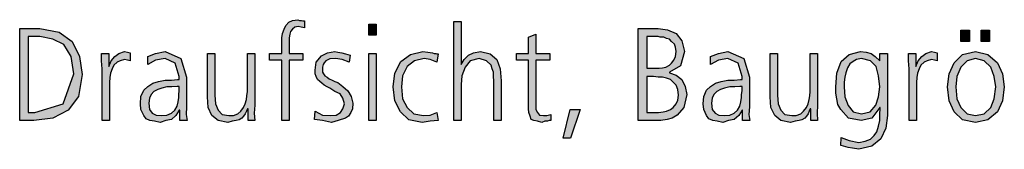
# Model space of a CAD drawing. Units: millimetres. Extents: x 14730 to 26963, y -10183 to -1239.
# Drawn here: x 23434 to 24068, y -6658 to -6575 of the extents above; entities that cross this region are included whole.
import ezdxf

# ---------------------------------------------------------------- set-up
doc = ezdxf.new("R2010")
doc.units = ezdxf.units.MM
doc.layers.add('1', color=7, linetype='Continuous')

msp = doc.modelspace()

# ---------------------------------------------------------------- hatches: boundary and pattern name
at = {"layer": '1', "linetype": 'Continuous'}
for points in [[(23602.67, -6600.6), (23594.69, -6600.6), (23594.69, -6596.2), (23602.67, -6596.2), (23602.67, -6593.41), (23602.67, -6589.81), (23602.67, -6586.21), (23603.03, -6583.41), (23604.12, -6580.61), (23605.21, -6578.22), (23607.03, -6576.22), (23609.57, -6575.02), (23612.83, -6574.62), (23613.92, -6575.02), (23615.37, -6575.02), (23616.1, -6575.42), (23617.19, -6575.42), (23617.19, -6579.82), (23615.01, -6579.42), (23613.2, -6579.02), (23611.02, -6579.42), (23609.57, -6580.61), (23608.12, -6582.21), (23607.75, -6583.81), (23607.39, -6586.21), (23607.39, -6588.21), (23607.39, -6590.61), (23607.39, -6592.61), (23607.39, -6596.2), (23616.1, -6596.2), (23616.1, -6600.6), (23607.39, -6600.6), (23607.39, -6639.38), (23602.67, -6639.38)], [(23713.36, -6575.82), (23718.07, -6575.82), (23718.07, -6603.4), (23719.89, -6600.2), (23722.79, -6597.4), (23726.06, -6595.81), (23730.41, -6595.01), (23736.58, -6596.6), (23740.94, -6600.2), (23743.12, -6606.2), (23743.84, -6613.79), (23743.84, -6639.38), (23739.12, -6639.38), (23739.12, -6613.79), (23738.76, -6611), (23738.76, -6608.2), (23738.03, -6606.2), (23737.31, -6603.8), (23734.41, -6601), (23729.69, -6599.4), (23723.88, -6601), (23720.62, -6605), (23718.44, -6610.6), (23718.07, -6616.19), (23718.07, -6639.38), (23713.36, -6639.38)], [(23663.28, -6584.61), (23658.56, -6584.61), (23658.56, -6577.42), (23663.28, -6577.42)], [(24039.61, -6581.41), (24045.05, -6581.41), (24045.05, -6588.61), (24039.61, -6588.61)], [(24052.67, -6581.41), (24058.12, -6581.41), (24058.12, -6588.61), (24052.67, -6588.61)], [(23775.05, -6600.6), (23765.98, -6600.6), (23765.98, -6628.98), (23765.98, -6632.18), (23767.07, -6634.18), (23768.52, -6635.78), (23771.06, -6636.18), (23773.24, -6636.18), (23775.78, -6635.38), (23775.78, -6639.38), (23774.69, -6639.38), (23773.6, -6639.78), (23771.78, -6639.78), (23769.97, -6640.58), (23767.07, -6639.78), (23764.89, -6639.38), (23763.07, -6638.58), (23762.35, -6636.58), (23761.62, -6634.18), (23761.26, -6631.78), (23761.26, -6629.38), (23761.26, -6626.19), (23761.26, -6600.6), (23753.64, -6600.6), (23753.64, -6596.2), (23761.26, -6596.2), (23761.26, -6585.81), (23765.98, -6583.81), (23765.98, -6596.2), (23775.05, -6596.2)], [(23486.91, -6606.2), (23486.54, -6601), (23486.54, -6596.2), (23491.26, -6596.2), (23491.26, -6604.6), (23492.71, -6601), (23495.25, -6598.2), (23497.79, -6596.2), (23501.42, -6595.01), (23503.24, -6595.41), (23505.05, -6595.81), (23505.05, -6601), (23503.24, -6600.6), (23501.42, -6600.2), (23498.52, -6601), (23496.7, -6601.8), (23494.53, -6603.8), (23493.44, -6606.2), (23492.35, -6609), (23491.99, -6611.8), (23491.62, -6614.99), (23491.62, -6617.79), (23491.62, -6639.38), (23486.91, -6639.38)], [(23624.08, -6633.38), (23628.8, -6635.78), (23634.24, -6636.18), (23637.51, -6635.78), (23640.41, -6634.18), (23641.87, -6631.78), (23642.95, -6628.58), (23641.87, -6624.99), (23640.05, -6622.19), (23636.78, -6620.59), (23633.52, -6618.59), (23631.7, -6617.79), (23629.89, -6616.59), (23628.44, -6615.39), (23626.99, -6614.19), (23625.53, -6612.99), (23624.81, -6611), (23624.08, -6609.4), (23624.08, -6607), (23624.81, -6601.8), (23628.07, -6597.8), (23632.07, -6595.81), (23636.78, -6595.01), (23638.6, -6595.41), (23641.14, -6595.81), (23643.68, -6596.6), (23646.58, -6597.4), (23645.86, -6601.8), (23641.5, -6600.2), (23637.15, -6599.4), (23633.52, -6599.8), (23630.98, -6601), (23629.89, -6602.2), (23629.16, -6603.4), (23628.8, -6605), (23628.8, -6607), (23628.8, -6608.2), (23629.53, -6609.4), (23630.25, -6610.6), (23631.7, -6611.4), (23633.16, -6612.59), (23634.97, -6613.39), (23636.78, -6614.19), (23638.6, -6614.99), (23641.87, -6617.39), (23645.13, -6620.19), (23647.31, -6623.79), (23648.4, -6628.18), (23648.03, -6631.78), (23646.95, -6634.18), (23645.49, -6636.58), (23643.68, -6637.78), (23638.96, -6639.38), (23634.61, -6640.58), (23628.8, -6639.38), (23623.72, -6638.58)], [(23702.47, -6601.8), (23698.12, -6600.2), (23694.12, -6599.4), (23687.95, -6601), (23683.24, -6604.6), (23680.33, -6610.6), (23679.61, -6617.79), (23680.33, -6625.39), (23683.24, -6630.98), (23687.59, -6634.98), (23693.76, -6636.18), (23698.12, -6635.78), (23702.47, -6634.18), (23703.2, -6639.38), (23698.12, -6639.78), (23693.03, -6640.58), (23684.32, -6638.98), (23678.88, -6633.78), (23675.25, -6626.59), (23674.16, -6617.79), (23675.25, -6609), (23679.24, -6601.4), (23685.41, -6597), (23693.4, -6595.01), (23696.66, -6595.41), (23699.57, -6595.81), (23700.66, -6596.2), (23701.74, -6596.2), (23702.47, -6596.6), (23703.2, -6596.6)], [(24006.22, -6606.2), (24005.86, -6601), (24005.86, -6596.2), (24010.57, -6596.2), (24010.57, -6604.6), (24012.03, -6601), (24014.57, -6598.2), (24017.11, -6596.2), (24020.74, -6595.01), (24022.55, -6595.41), (24024.37, -6595.81), (24024.37, -6601), (24022.55, -6600.6), (24020.74, -6600.2), (24017.83, -6601), (24016.02, -6601.8), (24013.84, -6603.8), (24012.75, -6606.2), (24011.66, -6609), (24011.3, -6611.8), (24010.94, -6614.99), (24010.94, -6617.79), (24010.94, -6639.38), (24006.22, -6639.38)], [(23585.25, -6629.38), (23584.89, -6634.58), (23585.25, -6639.38), (23580.9, -6639.38), (23580.9, -6631.78), (23580.53, -6631.78), (23579.81, -6633.38), (23579.08, -6634.98), (23577.99, -6636.58), (23576.91, -6637.78), (23575.09, -6638.98), (23573.28, -6639.38), (23570.74, -6639.78), (23567.83, -6640.58), (23561.66, -6639.38), (23557.67, -6636.18), (23555.13, -6630.98), (23554.77, -6624.19), (23554.77, -6596.2), (23559.49, -6596.2), (23559.49, -6622.99), (23559.85, -6628.58), (23561.66, -6632.58), (23564.2, -6635.38), (23568.56, -6636.18), (23571.46, -6636.18), (23574.37, -6634.98), (23576.18, -6633.38), (23577.99, -6630.98), (23579.08, -6628.58), (23579.81, -6625.79), (23580.17, -6623.39), (23580.53, -6620.59), (23580.53, -6596.2), (23585.25, -6596.2)], [(23658.56, -6596.2), (23663.28, -6596.2), (23663.28, -6639.38), (23658.56, -6639.38)], [(23947.43, -6629.38), (23947.07, -6634.58), (23947.43, -6639.38), (23943.07, -6639.38), (23943.07, -6631.78), (23942.71, -6631.78), (23941.99, -6633.38), (23941.26, -6634.98), (23940.17, -6636.58), (23939.08, -6637.78), (23937.27, -6638.98), (23935.45, -6639.38), (23932.91, -6639.78), (23930.01, -6640.58), (23923.84, -6639.38), (23919.85, -6636.18), (23917.31, -6630.98), (23916.95, -6624.19), (23916.95, -6596.2), (23921.66, -6596.2), (23921.66, -6622.99), (23922.03, -6628.58), (23923.84, -6632.58), (23926.38, -6635.38), (23930.74, -6636.18), (23933.64, -6636.18), (23936.54, -6634.98), (23938.36, -6633.38), (23940.17, -6630.98), (23941.26, -6628.58), (23941.99, -6625.79), (23942.35, -6623.39), (23942.71, -6620.59), (23942.71, -6596.2), (23947.43, -6596.2)], [(23788.12, -6632.18), (23794.65, -6632.18), (23788.48, -6650.57), (23783.76, -6650.57)]]:
    msp.add_hatch(color=3, dxfattribs=at).paths.add_polyline_path(points)
h = msp.add_hatch(color=3, dxfattribs=at)
h.paths.add_polyline_path([(23433.92, -6580.22), (23446.99, -6580.22), (23459.32, -6582.61), (23467.67, -6588.61), (23472.39, -6598.2), (23474.2, -6609.8), (23471.66, -6623.79), (23465.13, -6632.58), (23455.33, -6637.78), (23442.99, -6639.38), (23433.92, -6639.38)])
h.paths.add_polyline_path([(23439.37, -6634.18), (23443.72, -6634.18), (23461.87, -6628.58), (23468.76, -6609.4), (23466.95, -6598.2), (23462.23, -6590.61), (23455.33, -6587.01), (23446.99, -6585.41), (23439.37, -6585.41)], flags=16)
h = msp.add_hatch(color=3, dxfattribs=at)
h.paths.add_polyline_path([(23832.03, -6580.22), (23844.73, -6580.22), (23850.9, -6581.01), (23856.34, -6583.41), (23859.97, -6588.21), (23861.78, -6595.01), (23859.24, -6604.2), (23851.99, -6608.2), (23851.99, -6608.6), (23856.34, -6610.2), (23859.97, -6612.99), (23862.15, -6617.39), (23863.24, -6622.59), (23861.42, -6630.98), (23857.07, -6635.78), (23853.8, -6637.78), (23850.53, -6638.58), (23846.54, -6639.38), (23842.55, -6639.38), (23832.03, -6639.38)])
h.paths.add_polyline_path([(23837.47, -6634.18), (23842.55, -6634.18), (23845.09, -6634.18), (23847.99, -6633.78), (23850.17, -6633.38), (23852.71, -6632.18), (23854.53, -6630.98), (23856.34, -6628.58), (23857.43, -6626.19), (23857.79, -6622.99), (23857.43, -6619.39), (23856.34, -6616.59), (23854.53, -6614.59), (23852.71, -6612.99), (23850.17, -6612.19), (23847.63, -6611.4), (23844.73, -6611.4), (23841.82, -6611), (23837.47, -6611)], flags=16)
h.paths.add_polyline_path([(23837.47, -6605.8), (23843.28, -6605.8), (23845.45, -6605.8), (23847.63, -6605.4), (23849.81, -6605), (23851.99, -6603.8), (23853.44, -6602.6), (23854.89, -6600.6), (23855.98, -6598.2), (23856.34, -6595.01), (23855.98, -6592.21), (23855.25, -6590.21), (23853.44, -6588.61), (23851.99, -6587.01), (23850.17, -6586.61), (23848.36, -6585.81), (23846.18, -6585.81), (23844.73, -6585.41), (23837.47, -6585.41)], flags=16)
h = msp.add_hatch(color=3, dxfattribs=at)
h.paths.add_polyline_path([(23536.99, -6632.58), (23536.62, -6632.58), (23534.45, -6636.18), (23531.54, -6638.58), (23527.91, -6639.38), (23524.28, -6640.58), (23520.66, -6639.78), (23517.75, -6639.38), (23515.21, -6638.18), (23513.76, -6636.18), (23511.95, -6632.18), (23511.58, -6628.58), (23511.95, -6623.79), (23513.76, -6619.79), (23516.3, -6617.39), (23519.57, -6615.39), (23523.2, -6614.19), (23527.55, -6613.39), (23531.54, -6613.39), (23535.53, -6612.99), (23536.62, -6612.99), (23536.62, -6611), (23534.08, -6602.6), (23527.55, -6599.4), (23521.38, -6600.6), (23516.3, -6603.4), (23516.3, -6598.2), (23521.38, -6596.2), (23527.55, -6595.01), (23537.71, -6599.4), (23541.34, -6611.4), (23541.34, -6630.58), (23540.98, -6635.38), (23541.7, -6639.38), (23536.99, -6639.38)])
h.paths.add_polyline_path([(23536.62, -6617.39), (23535.17, -6617.39), (23531.91, -6617.79), (23528.64, -6617.79), (23525.37, -6618.59), (23522.83, -6619.39), (23520.29, -6620.59), (23518.48, -6622.59), (23517.39, -6624.99), (23517.03, -6628.18), (23517.39, -6632.18), (23519.2, -6634.58), (23521.74, -6635.78), (23525.01, -6636.18), (23528.64, -6635.78), (23531.54, -6634.58), (23533.72, -6632.58), (23535.17, -6630.18), (23535.9, -6627.39), (23536.26, -6624.59), (23536.26, -6622.59), (23536.62, -6620.19)], flags=16)
h = msp.add_hatch(color=3, dxfattribs=at)
h.paths.add_polyline_path([(23899.16, -6632.58), (23898.8, -6632.58), (23896.62, -6636.18), (23893.72, -6638.58), (23890.09, -6639.38), (23886.46, -6640.58), (23882.83, -6639.78), (23879.93, -6639.38), (23877.39, -6638.18), (23875.94, -6636.18), (23874.12, -6632.18), (23873.76, -6628.58), (23874.12, -6623.79), (23875.94, -6619.79), (23878.48, -6617.39), (23881.74, -6615.39), (23885.37, -6614.19), (23889.73, -6613.39), (23893.72, -6613.39), (23897.71, -6612.99), (23898.8, -6612.99), (23898.8, -6611), (23896.26, -6602.6), (23889.73, -6599.4), (23883.56, -6600.6), (23878.48, -6603.4), (23878.48, -6598.2), (23883.56, -6596.2), (23889.73, -6595.01), (23899.89, -6599.4), (23903.52, -6611.4), (23903.52, -6630.58), (23903.16, -6635.38), (23903.88, -6639.38), (23899.16, -6639.38)])
h.paths.add_polyline_path([(23898.8, -6617.39), (23897.35, -6617.39), (23894.08, -6617.79), (23890.82, -6617.79), (23887.55, -6618.59), (23885.01, -6619.39), (23882.47, -6620.59), (23880.66, -6622.59), (23879.57, -6624.99), (23879.2, -6628.18), (23879.57, -6632.18), (23881.38, -6634.58), (23883.92, -6635.78), (23887.19, -6636.18), (23890.82, -6635.78), (23893.72, -6634.58), (23895.9, -6632.58), (23897.35, -6630.18), (23898.07, -6627.39), (23898.44, -6624.59), (23898.44, -6622.59), (23898.8, -6620.19)], flags=16)
h = msp.add_hatch(color=3, dxfattribs=at)
h.paths.add_polyline_path([(23992.43, -6636.18), (23991.34, -6644.17), (23988.07, -6650.97), (23982.27, -6655.77), (23973.92, -6657.77), (23969.93, -6656.97), (23967.03, -6656.57), (23964.12, -6655.77), (23962.31, -6655.37), (23962.67, -6650.17), (23967.75, -6652.17), (23973.92, -6653.37), (23977.91, -6652.57), (23981.54, -6651.37), (23983.72, -6648.97), (23985.53, -6646.57), (23986.62, -6642.98), (23987.35, -6639.38), (23987.35, -6635.78), (23987.71, -6630.98), (23987.35, -6630.98), (23982.27, -6637.78), (23975.37, -6639.38), (23967.39, -6637.78), (23962.31, -6632.18), (23960.49, -6628.98), (23959.77, -6625.39), (23959.04, -6621.79), (23959.04, -6617.79), (23959.77, -6609), (23962.67, -6601.4), (23967.75, -6597), (23975.01, -6595.01), (23978.64, -6595.41), (23981.91, -6596.2), (23984.45, -6598.2), (23987.35, -6601), (23987.35, -6596.2), (23992.43, -6596.2)])
h.paths.add_polyline_path([(23964.49, -6617.79), (23964.85, -6624.19), (23967.03, -6629.78), (23970.29, -6633.78), (23975.74, -6634.98), (23981.18, -6633.78), (23984.81, -6629.38), (23986.62, -6624.19), (23987.35, -6617.79), (23986.62, -6610.6), (23985.17, -6604.6), (23981.54, -6601), (23975.74, -6599.4), (23972.47, -6600.2), (23970.29, -6601.4), (23968.12, -6603), (23966.66, -6605.4), (23965.57, -6608.6), (23964.85, -6611.4), (23964.49, -6614.59)], flags=16)
h = msp.add_hatch(color=3, dxfattribs=at)
h.paths.add_polyline_path([(24030.9, -6617.79), (24031.99, -6609.4), (24035.25, -6602.2), (24040.7, -6597), (24049.04, -6595.01), (24057.03, -6597), (24063.2, -6602.2), (24066.46, -6609.4), (24067.55, -6617.79), (24066.46, -6626.59), (24063.2, -6633.78), (24057.03, -6638.98), (24049.04, -6640.58), (24040.7, -6638.98), (24035.25, -6633.78), (24031.99, -6626.59)])
h.paths.add_polyline_path([(24036.34, -6617.79), (24037.07, -6625.39), (24039.61, -6630.98), (24043.6, -6634.98), (24049.04, -6636.18), (24054.49, -6634.98), (24058.84, -6630.98), (24061.02, -6625.39), (24062.11, -6617.79), (24061.02, -6611), (24058.84, -6605), (24054.49, -6601), (24049.04, -6599.4), (24043.6, -6601), (24039.61, -6605), (24037.07, -6611)], flags=16)

# ---------------------------------------------------------------- linework, layer by layer
at = {"layer": '1', "color": 3, "linetype": 'Continuous'}
for p, q in [((23605.21, -6578.22), (23607.03, -6576.22)), ((23607.03, -6576.22), (23609.57, -6575.02)), ((23609.57, -6575.02), (23612.83, -6574.62)), ((23612.83, -6574.62), (23613.92, -6575.02)), ((23613.92, -6575.02), (23615.37, -6575.02)), ((23615.37, -6575.02), (23616.1, -6575.42)), ((23616.1, -6575.42), (23617.19, -6575.42)), ((23617.19, -6575.42), (23617.19, -6579.82)), ((23713.36, -6639.38), (23713.36, -6575.82)), ((23713.36, -6575.82), (23718.07, -6575.82)), ((23718.07, -6575.82), (23718.07, -6603.4)), ((23433.92, -6639.38), (23433.92, -6580.22)), ((23433.92, -6580.22), (23446.99, -6580.22)), ((23446.99, -6580.22), (23459.32, -6582.61)), ((23459.32, -6582.61), (23467.67, -6588.61)), ((23603.03, -6583.41), (23604.12, -6580.61)), ((23604.12, -6580.61), (23605.21, -6578.22)), ((23608.12, -6582.21), (23607.75, -6583.81)), ((23609.57, -6580.61), (23608.12, -6582.21)), ((23611.02, -6579.42), (23609.57, -6580.61)), ((23613.2, -6579.02), (23611.02, -6579.42)), ((23615.01, -6579.42), (23613.2, -6579.02)), ((23617.19, -6579.82), (23615.01, -6579.42)), ((23658.56, -6577.42), (23663.28, -6577.42)), ((23658.56, -6584.61), (23658.56, -6577.42)), ((23663.28, -6577.42), (23663.28, -6584.61)), ((23832.03, -6639.38), (23832.03, -6580.22)), ((23832.03, -6580.22), (23844.73, -6580.22)), ((23844.73, -6580.22), (23850.9, -6581.01)), ((23850.9, -6581.01), (23856.34, -6583.41)), ((24039.61, -6588.61), (24039.61, -6581.41)), ((24039.61, -6581.41), (24045.05, -6581.41)), ((24045.05, -6581.41), (24045.05, -6588.61)), ((24052.67, -6588.61), (24052.67, -6581.41)), ((24052.67, -6581.41), (24058.12, -6581.41)), ((24058.12, -6581.41), (24058.12, -6588.61)), ((23439.37, -6585.41), (23439.37, -6634.18)), ((23446.99, -6585.41), (23439.37, -6585.41)), ((23455.33, -6587.01), (23446.99, -6585.41)), ((23462.23, -6590.61), (23455.33, -6587.01)), ((23467.67, -6588.61), (23472.39, -6598.2)), ((23602.67, -6586.21), (23603.03, -6583.41)), ((23602.67, -6589.81), (23602.67, -6586.21)), ((23607.75, -6583.81), (23607.39, -6586.21)), ((23607.39, -6586.21), (23607.39, -6588.21)), ((23607.39, -6588.21), (23607.39, -6590.61)), ((23663.28, -6584.61), (23658.56, -6584.61)), ((23761.26, -6585.81), (23765.98, -6583.81)), ((23761.26, -6596.2), (23761.26, -6585.81)), ((23765.98, -6583.81), (23765.98, -6596.2)), ((23837.47, -6585.41), (23837.47, -6605.8)), ((23844.73, -6585.41), (23837.47, -6585.41)), ((23846.18, -6585.81), (23844.73, -6585.41)), ((23848.36, -6585.81), (23846.18, -6585.81)), ((23850.17, -6586.61), (23848.36, -6585.81)), ((23851.99, -6587.01), (23850.17, -6586.61)), ((23853.44, -6588.61), (23851.99, -6587.01)), ((23855.25, -6590.21), (23853.44, -6588.61)), ((23856.34, -6583.41), (23859.97, -6588.21)), ((23859.97, -6588.21), (23861.78, -6595.01)), ((24045.05, -6588.61), (24039.61, -6588.61)), ((24058.12, -6588.61), (24052.67, -6588.61)), ((23466.95, -6598.2), (23462.23, -6590.61)), ((23497.79, -6596.2), (23501.42, -6595.01)), ((23501.42, -6595.01), (23503.24, -6595.41)), ((23503.24, -6595.41), (23505.05, -6595.81)), ((23505.05, -6595.81), (23505.05, -6601)), ((23521.38, -6596.2), (23527.55, -6595.01)), ((23527.55, -6595.01), (23537.71, -6599.4)), ((23602.67, -6593.41), (23602.67, -6589.81)), ((23602.67, -6596.2), (23602.67, -6593.41)), ((23607.39, -6590.61), (23607.39, -6592.61)), ((23607.39, -6592.61), (23607.39, -6596.2)), ((23628.07, -6597.8), (23632.07, -6595.81)), ((23632.07, -6595.81), (23636.78, -6595.01)), ((23636.78, -6595.01), (23638.6, -6595.41)), ((23638.6, -6595.41), (23641.14, -6595.81)), ((23641.14, -6595.81), (23643.68, -6596.6)), ((23685.41, -6597), (23693.4, -6595.01)), ((23693.4, -6595.01), (23696.66, -6595.41)), ((23696.66, -6595.41), (23699.57, -6595.81)), ((23699.57, -6595.81), (23700.66, -6596.2)), ((23722.79, -6597.4), (23726.06, -6595.81)), ((23726.06, -6595.81), (23730.41, -6595.01)), ((23730.41, -6595.01), (23736.58, -6596.6)), ((23855.98, -6592.21), (23855.25, -6590.21)), ((23856.34, -6595.01), (23855.98, -6592.21)), ((23855.98, -6598.2), (23856.34, -6595.01)), ((23861.78, -6595.01), (23859.24, -6604.2)), ((23883.56, -6596.2), (23889.73, -6595.01)), ((23889.73, -6595.01), (23899.89, -6599.4)), ((23967.75, -6597), (23975.01, -6595.01)), ((23975.01, -6595.01), (23978.64, -6595.41)), ((23978.64, -6595.41), (23981.91, -6596.2)), ((24017.11, -6596.2), (24020.74, -6595.01)), ((24020.74, -6595.01), (24022.55, -6595.41)), ((24022.55, -6595.41), (24024.37, -6595.81)), ((24024.37, -6595.81), (24024.37, -6601)), ((24040.7, -6597), (24049.04, -6595.01)), ((24049.04, -6595.01), (24057.03, -6597)), ((23468.76, -6609.4), (23466.95, -6598.2)), ((23472.39, -6598.2), (23474.2, -6609.8)), ((23486.54, -6596.2), (23491.26, -6596.2)), ((23486.54, -6601), (23486.54, -6596.2)), ((23486.91, -6606.2), (23486.54, -6601)), ((23491.26, -6596.2), (23491.26, -6604.6)), ((23491.26, -6604.6), (23492.71, -6601)), ((23492.71, -6601), (23495.25, -6598.2)), ((23496.7, -6601.8), (23494.53, -6603.8)), ((23495.25, -6598.2), (23497.79, -6596.2)), ((23498.52, -6601), (23496.7, -6601.8)), ((23501.42, -6600.2), (23498.52, -6601)), ((23503.24, -6600.6), (23501.42, -6600.2)), ((23505.05, -6601), (23503.24, -6600.6)), ((23516.3, -6598.2), (23521.38, -6596.2)), ((23516.3, -6603.4), (23516.3, -6598.2)), ((23521.38, -6600.6), (23516.3, -6603.4)), ((23527.55, -6599.4), (23521.38, -6600.6)), ((23534.08, -6602.6), (23527.55, -6599.4)), ((23537.71, -6599.4), (23541.34, -6611.4)), ((23554.77, -6596.2), (23559.49, -6596.2)), ((23554.77, -6624.19), (23554.77, -6596.2)), ((23559.49, -6596.2), (23559.49, -6622.99)), ((23580.53, -6596.2), (23585.25, -6596.2)), ((23580.53, -6620.59), (23580.53, -6596.2)), ((23585.25, -6596.2), (23585.25, -6629.38)), ((23594.69, -6596.2), (23602.67, -6596.2)), ((23594.69, -6600.6), (23594.69, -6596.2)), ((23602.67, -6600.6), (23594.69, -6600.6)), ((23602.67, -6639.38), (23602.67, -6600.6)), ((23607.39, -6596.2), (23616.1, -6596.2)), ((23607.39, -6600.6), (23607.39, -6639.38)), ((23616.1, -6600.6), (23607.39, -6600.6)), ((23616.1, -6596.2), (23616.1, -6600.6)), ((23624.08, -6607), (23624.81, -6601.8)), ((23624.81, -6601.8), (23628.07, -6597.8)), ((23629.89, -6602.2), (23629.16, -6603.4)), ((23630.98, -6601), (23629.89, -6602.2)), ((23633.52, -6599.8), (23630.98, -6601)), ((23637.15, -6599.4), (23633.52, -6599.8)), ((23641.5, -6600.2), (23637.15, -6599.4)), ((23645.86, -6601.8), (23641.5, -6600.2)), ((23643.68, -6596.6), (23646.58, -6597.4)), ((23646.58, -6597.4), (23645.86, -6601.8)), ((23658.56, -6639.38), (23658.56, -6596.2)), ((23658.56, -6596.2), (23663.28, -6596.2)), ((23663.28, -6596.2), (23663.28, -6639.38)), ((23675.25, -6609), (23679.24, -6601.4)), ((23679.24, -6601.4), (23685.41, -6597)), ((23687.95, -6601), (23683.24, -6604.6)), ((23694.12, -6599.4), (23687.95, -6601)), ((23698.12, -6600.2), (23694.12, -6599.4)), ((23702.47, -6601.8), (23698.12, -6600.2)), ((23700.66, -6596.2), (23701.74, -6596.2)), ((23701.74, -6596.2), (23702.47, -6596.6)), ((23703.2, -6596.6), (23702.47, -6601.8)), ((23702.47, -6596.6), (23703.2, -6596.6)), ((23718.07, -6603.4), (23719.89, -6600.2)), ((23719.89, -6600.2), (23722.79, -6597.4)), ((23723.88, -6601), (23720.62, -6605)), ((23729.69, -6599.4), (23723.88, -6601)), ((23734.41, -6601), (23729.69, -6599.4)), ((23737.31, -6603.8), (23734.41, -6601)), ((23736.58, -6596.6), (23740.94, -6600.2)), ((23740.94, -6600.2), (23743.12, -6606.2)), ((23753.64, -6596.2), (23761.26, -6596.2)), ((23753.64, -6600.6), (23753.64, -6596.2)), ((23761.26, -6600.6), (23753.64, -6600.6)), ((23761.26, -6626.19), (23761.26, -6600.6)), ((23765.98, -6596.2), (23775.05, -6596.2)), ((23765.98, -6600.6), (23765.98, -6628.98)), ((23775.05, -6600.6), (23765.98, -6600.6)), ((23775.05, -6596.2), (23775.05, -6600.6)), ((23853.44, -6602.6), (23854.89, -6600.6)), ((23854.89, -6600.6), (23855.98, -6598.2)), ((23878.48, -6598.2), (23883.56, -6596.2)), ((23878.48, -6603.4), (23878.48, -6598.2)), ((23883.56, -6600.6), (23878.48, -6603.4)), ((23889.73, -6599.4), (23883.56, -6600.6)), ((23896.26, -6602.6), (23889.73, -6599.4)), ((23899.89, -6599.4), (23903.52, -6611.4)), ((23916.95, -6596.2), (23921.66, -6596.2)), ((23916.95, -6624.19), (23916.95, -6596.2)), ((23921.66, -6596.2), (23921.66, -6622.99)), ((23942.71, -6596.2), (23947.43, -6596.2)), ((23942.71, -6620.59), (23942.71, -6596.2)), ((23947.43, -6596.2), (23947.43, -6629.38)), ((23959.77, -6609), (23962.67, -6601.4)), ((23962.67, -6601.4), (23967.75, -6597)), ((23970.29, -6601.4), (23968.12, -6603)), ((23972.47, -6600.2), (23970.29, -6601.4)), ((23975.74, -6599.4), (23972.47, -6600.2)), ((23981.54, -6601), (23975.74, -6599.4)), ((23985.17, -6604.6), (23981.54, -6601)), ((23981.91, -6596.2), (23984.45, -6598.2)), ((23984.45, -6598.2), (23987.35, -6601)), ((23987.35, -6596.2), (23992.43, -6596.2)), ((23987.35, -6601), (23987.35, -6596.2)), ((23992.43, -6596.2), (23992.43, -6636.18)), ((24005.86, -6596.2), (24010.57, -6596.2)), ((24005.86, -6601), (24005.86, -6596.2)), ((24006.22, -6606.2), (24005.86, -6601)), ((24010.57, -6596.2), (24010.57, -6604.6)), ((24010.57, -6604.6), (24012.03, -6601)), ((24012.03, -6601), (24014.57, -6598.2)), ((24016.02, -6601.8), (24013.84, -6603.8)), ((24014.57, -6598.2), (24017.11, -6596.2)), ((24017.83, -6601), (24016.02, -6601.8)), ((24020.74, -6600.2), (24017.83, -6601)), ((24022.55, -6600.6), (24020.74, -6600.2)), ((24024.37, -6601), (24022.55, -6600.6)), ((24031.99, -6609.4), (24035.25, -6602.2)), ((24035.25, -6602.2), (24040.7, -6597)), ((24043.6, -6601), (24039.61, -6605)), ((24049.04, -6599.4), (24043.6, -6601)), ((24054.49, -6601), (24049.04, -6599.4)), ((24058.84, -6605), (24054.49, -6601)), ((24057.03, -6597), (24063.2, -6602.2)), ((24063.2, -6602.2), (24066.46, -6609.4)), ((23486.91, -6639.38), (23486.91, -6606.2)), ((23493.44, -6606.2), (23492.35, -6609)), ((23494.53, -6603.8), (23493.44, -6606.2)), ((23536.62, -6611), (23534.08, -6602.6)), ((23624.08, -6609.4), (23624.08, -6607)), ((23629.16, -6603.4), (23628.8, -6605)), ((23628.8, -6605), (23628.8, -6607)), ((23628.8, -6607), (23628.8, -6608.2)), ((23628.8, -6608.2), (23629.53, -6609.4)), ((23683.24, -6604.6), (23680.33, -6610.6)), ((23720.62, -6605), (23718.44, -6610.6)), ((23738.03, -6606.2), (23737.31, -6603.8)), ((23738.76, -6608.2), (23738.03, -6606.2)), ((23738.76, -6611), (23738.76, -6608.2)), ((23743.12, -6606.2), (23743.84, -6613.79)), ((23837.47, -6605.8), (23843.28, -6605.8)), ((23843.28, -6605.8), (23845.45, -6605.8)), ((23845.45, -6605.8), (23847.63, -6605.4)), ((23847.63, -6605.4), (23849.81, -6605)), ((23849.81, -6605), (23851.99, -6603.8)), ((23851.99, -6603.8), (23853.44, -6602.6)), ((23859.24, -6604.2), (23851.99, -6608.2)), ((23851.99, -6608.2), (23851.99, -6608.6)), ((23851.99, -6608.6), (23856.34, -6610.2)), ((23898.8, -6611), (23896.26, -6602.6)), ((23965.57, -6608.6), (23964.85, -6611.4)), ((23966.66, -6605.4), (23965.57, -6608.6)), ((23968.12, -6603), (23966.66, -6605.4)), ((23986.62, -6610.6), (23985.17, -6604.6)), ((24006.22, -6639.38), (24006.22, -6606.2)), ((24012.75, -6606.2), (24011.66, -6609)), ((24013.84, -6603.8), (24012.75, -6606.2)), ((24039.61, -6605), (24037.07, -6611)), ((24061.02, -6611), (24058.84, -6605)), ((23461.87, -6628.58), (23468.76, -6609.4)), ((23474.2, -6609.8), (23471.66, -6623.79)), ((23491.99, -6611.8), (23491.62, -6614.99)), ((23491.62, -6614.99), (23491.62, -6617.79)), ((23492.35, -6609), (23491.99, -6611.8)), ((23519.57, -6615.39), (23523.2, -6614.19)), ((23523.2, -6614.19), (23527.55, -6613.39)), ((23527.55, -6613.39), (23531.54, -6613.39)), ((23531.54, -6613.39), (23535.53, -6612.99)), ((23535.53, -6612.99), (23536.62, -6612.99)), ((23536.62, -6612.99), (23536.62, -6611)), ((23541.34, -6611.4), (23541.34, -6630.58)), ((23624.81, -6611), (23624.08, -6609.4)), ((23625.53, -6612.99), (23624.81, -6611)), ((23626.99, -6614.19), (23625.53, -6612.99)), ((23628.44, -6615.39), (23626.99, -6614.19)), ((23629.53, -6609.4), (23630.25, -6610.6)), ((23630.25, -6610.6), (23631.7, -6611.4)), ((23631.7, -6611.4), (23633.16, -6612.59)), ((23633.16, -6612.59), (23634.97, -6613.39)), ((23634.97, -6613.39), (23636.78, -6614.19)), ((23636.78, -6614.19), (23638.6, -6614.99)), ((23638.6, -6614.99), (23641.87, -6617.39)), ((23674.16, -6617.79), (23675.25, -6609)), ((23680.33, -6610.6), (23679.61, -6617.79)), ((23718.44, -6610.6), (23718.07, -6616.19)), ((23739.12, -6613.79), (23738.76, -6611)), ((23739.12, -6639.38), (23739.12, -6613.79)), ((23743.84, -6613.79), (23743.84, -6639.38)), ((23837.47, -6611), (23837.47, -6634.18)), ((23841.82, -6611), (23837.47, -6611)), ((23844.73, -6611.4), (23841.82, -6611)), ((23847.63, -6611.4), (23844.73, -6611.4)), ((23850.17, -6612.19), (23847.63, -6611.4)), ((23852.71, -6612.99), (23850.17, -6612.19)), ((23854.53, -6614.59), (23852.71, -6612.99)), ((23856.34, -6616.59), (23854.53, -6614.59)), ((23856.34, -6610.2), (23859.97, -6612.99)), ((23859.97, -6612.99), (23862.15, -6617.39)), ((23881.74, -6615.39), (23885.37, -6614.19)), ((23885.37, -6614.19), (23889.73, -6613.39)), ((23889.73, -6613.39), (23893.72, -6613.39)), ((23893.72, -6613.39), (23897.71, -6612.99)), ((23897.71, -6612.99), (23898.8, -6612.99)), ((23898.8, -6612.99), (23898.8, -6611)), ((23903.52, -6611.4), (23903.52, -6630.58)), ((23959.04, -6617.79), (23959.77, -6609)), ((23964.85, -6611.4), (23964.49, -6614.59)), ((23964.49, -6614.59), (23964.49, -6617.79)), ((23987.35, -6617.79), (23986.62, -6610.6)), ((24011.3, -6611.8), (24010.94, -6614.99)), ((24010.94, -6614.99), (24010.94, -6617.79)), ((24011.66, -6609), (24011.3, -6611.8)), ((24030.9, -6617.79), (24031.99, -6609.4)), ((24037.07, -6611), (24036.34, -6617.79)), ((24062.11, -6617.79), (24061.02, -6611)), ((24066.46, -6609.4), (24067.55, -6617.79)), ((23491.62, -6617.79), (23491.62, -6639.38)), ((23511.95, -6623.79), (23513.76, -6619.79)), ((23513.76, -6619.79), (23516.3, -6617.39)), ((23516.3, -6617.39), (23519.57, -6615.39)), ((23520.29, -6620.59), (23518.48, -6622.59)), ((23522.83, -6619.39), (23520.29, -6620.59)), ((23525.37, -6618.59), (23522.83, -6619.39)), ((23528.64, -6617.79), (23525.37, -6618.59)), ((23531.91, -6617.79), (23528.64, -6617.79)), ((23535.17, -6617.39), (23531.91, -6617.79)), ((23536.62, -6617.39), (23535.17, -6617.39)), ((23536.26, -6622.59), (23536.62, -6620.19)), ((23536.62, -6620.19), (23536.62, -6617.39)), ((23580.17, -6623.39), (23580.53, -6620.59)), ((23629.89, -6616.59), (23628.44, -6615.39)), ((23631.7, -6617.79), (23629.89, -6616.59)), ((23633.52, -6618.59), (23631.7, -6617.79)), ((23636.78, -6620.59), (23633.52, -6618.59)), ((23640.05, -6622.19), (23636.78, -6620.59)), ((23641.87, -6617.39), (23645.13, -6620.19)), ((23645.13, -6620.19), (23647.31, -6623.79)), ((23675.25, -6626.59), (23674.16, -6617.79)), ((23679.61, -6617.79), (23680.33, -6625.39)), ((23718.07, -6616.19), (23718.07, -6639.38)), ((23857.43, -6619.39), (23856.34, -6616.59)), ((23857.79, -6622.99), (23857.43, -6619.39)), ((23862.15, -6617.39), (23863.24, -6622.59)), ((23874.12, -6623.79), (23875.94, -6619.79)), ((23875.94, -6619.79), (23878.48, -6617.39)), ((23878.48, -6617.39), (23881.74, -6615.39)), ((23882.47, -6620.59), (23880.66, -6622.59)), ((23885.01, -6619.39), (23882.47, -6620.59)), ((23887.55, -6618.59), (23885.01, -6619.39)), ((23890.82, -6617.79), (23887.55, -6618.59)), ((23894.08, -6617.79), (23890.82, -6617.79)), ((23897.35, -6617.39), (23894.08, -6617.79)), ((23898.8, -6617.39), (23897.35, -6617.39)), ((23898.44, -6622.59), (23898.8, -6620.19)), ((23898.8, -6620.19), (23898.8, -6617.39)), ((23942.35, -6623.39), (23942.71, -6620.59)), ((23959.04, -6621.79), (23959.04, -6617.79)), ((23964.49, -6617.79), (23964.85, -6624.19)), ((23986.62, -6624.19), (23987.35, -6617.79)), ((24010.94, -6617.79), (24010.94, -6639.38)), ((24031.99, -6626.59), (24030.9, -6617.79)), ((24036.34, -6617.79), (24037.07, -6625.39)), ((24061.02, -6625.39), (24062.11, -6617.79)), ((24067.55, -6617.79), (24066.46, -6626.59)), ((23471.66, -6623.79), (23465.13, -6632.58)), ((23511.58, -6628.58), (23511.95, -6623.79)), ((23517.39, -6624.99), (23517.03, -6628.18)), ((23518.48, -6622.59), (23517.39, -6624.99)), ((23535.17, -6630.18), (23535.9, -6627.39)), ((23535.9, -6627.39), (23536.26, -6624.59)), ((23536.26, -6624.59), (23536.26, -6622.59)), ((23555.13, -6630.98), (23554.77, -6624.19)), ((23559.49, -6622.99), (23559.85, -6628.58)), ((23579.08, -6628.58), (23579.81, -6625.79)), ((23579.81, -6625.79), (23580.17, -6623.39)), ((23641.87, -6624.99), (23640.05, -6622.19)), ((23642.95, -6628.58), (23641.87, -6624.99)), ((23647.31, -6623.79), (23648.4, -6628.18)), ((23678.88, -6633.78), (23675.25, -6626.59)), ((23680.33, -6625.39), (23683.24, -6630.98)), ((23761.26, -6629.38), (23761.26, -6626.19)), ((23856.34, -6628.58), (23857.43, -6626.19)), ((23857.43, -6626.19), (23857.79, -6622.99)), ((23863.24, -6622.59), (23861.42, -6630.98)), ((23873.76, -6628.58), (23874.12, -6623.79)), ((23879.57, -6624.99), (23879.2, -6628.18)), ((23880.66, -6622.59), (23879.57, -6624.99)), ((23897.35, -6630.18), (23898.07, -6627.39)), ((23898.07, -6627.39), (23898.44, -6624.59)), ((23898.44, -6624.59), (23898.44, -6622.59)), ((23917.31, -6630.98), (23916.95, -6624.19)), ((23921.66, -6622.99), (23922.03, -6628.58)), ((23941.26, -6628.58), (23941.99, -6625.79)), ((23941.99, -6625.79), (23942.35, -6623.39)), ((23959.77, -6625.39), (23959.04, -6621.79)), ((23960.49, -6628.98), (23959.77, -6625.39)), ((23964.85, -6624.19), (23967.03, -6629.78)), ((23984.81, -6629.38), (23986.62, -6624.19)), ((24035.25, -6633.78), (24031.99, -6626.59)), ((24037.07, -6625.39), (24039.61, -6630.98)), ((24058.84, -6630.98), (24061.02, -6625.39)), ((24066.46, -6626.59), (24063.2, -6633.78)), ((23443.72, -6634.18), (23461.87, -6628.58)), ((23465.13, -6632.58), (23455.33, -6637.78)), ((23511.95, -6632.18), (23511.58, -6628.58)), ((23513.76, -6636.18), (23511.95, -6632.18)), ((23517.03, -6628.18), (23517.39, -6632.18)), ((23517.39, -6632.18), (23519.2, -6634.58)), ((23531.54, -6634.58), (23533.72, -6632.58)), ((23533.72, -6632.58), (23535.17, -6630.18)), ((23536.62, -6632.58), (23534.45, -6636.18)), ((23536.99, -6632.58), (23536.62, -6632.58)), ((23536.99, -6639.38), (23536.99, -6632.58)), ((23541.34, -6630.58), (23540.98, -6635.38)), ((23557.67, -6636.18), (23555.13, -6630.98)), ((23559.85, -6628.58), (23561.66, -6632.58)), ((23561.66, -6632.58), (23564.2, -6635.38)), ((23574.37, -6634.98), (23576.18, -6633.38)), ((23576.18, -6633.38), (23577.99, -6630.98)), ((23577.99, -6630.98), (23579.08, -6628.58)), ((23579.81, -6633.38), (23579.08, -6634.98)), ((23580.53, -6631.78), (23579.81, -6633.38)), ((23580.9, -6631.78), (23580.53, -6631.78)), ((23580.9, -6639.38), (23580.9, -6631.78)), ((23585.25, -6629.38), (23584.89, -6634.58)), ((23623.72, -6638.58), (23624.08, -6633.38)), ((23624.08, -6633.38), (23628.8, -6635.78)), ((23640.41, -6634.18), (23641.87, -6631.78)), ((23641.87, -6631.78), (23642.95, -6628.58)), ((23648.03, -6631.78), (23646.95, -6634.18)), ((23648.4, -6628.18), (23648.03, -6631.78)), ((23684.32, -6638.98), (23678.88, -6633.78)), ((23683.24, -6630.98), (23687.59, -6634.98)), ((23761.26, -6631.78), (23761.26, -6629.38)), ((23761.62, -6634.18), (23761.26, -6631.78)), ((23765.98, -6628.98), (23765.98, -6632.18)), ((23765.98, -6632.18), (23767.07, -6634.18)), ((23783.76, -6650.57), (23788.12, -6632.18)), ((23788.12, -6632.18), (23794.65, -6632.18)), ((23794.65, -6632.18), (23788.48, -6650.57)), ((23845.09, -6634.18), (23847.99, -6633.78)), ((23847.99, -6633.78), (23850.17, -6633.38)), ((23850.17, -6633.38), (23852.71, -6632.18)), ((23852.71, -6632.18), (23854.53, -6630.98)), ((23854.53, -6630.98), (23856.34, -6628.58)), ((23861.42, -6630.98), (23857.07, -6635.78)), ((23874.12, -6632.18), (23873.76, -6628.58)), ((23875.94, -6636.18), (23874.12, -6632.18)), ((23879.2, -6628.18), (23879.57, -6632.18)), ((23879.57, -6632.18), (23881.38, -6634.58)), ((23893.72, -6634.58), (23895.9, -6632.58)), ((23895.9, -6632.58), (23897.35, -6630.18)), ((23898.8, -6632.58), (23896.62, -6636.18)), ((23899.16, -6632.58), (23898.8, -6632.58)), ((23899.16, -6639.38), (23899.16, -6632.58)), ((23903.52, -6630.58), (23903.16, -6635.38)), ((23919.85, -6636.18), (23917.31, -6630.98)), ((23922.03, -6628.58), (23923.84, -6632.58)), ((23923.84, -6632.58), (23926.38, -6635.38)), ((23936.54, -6634.98), (23938.36, -6633.38)), ((23938.36, -6633.38), (23940.17, -6630.98)), ((23940.17, -6630.98), (23941.26, -6628.58)), ((23941.99, -6633.38), (23941.26, -6634.98)), ((23942.71, -6631.78), (23941.99, -6633.38)), ((23943.07, -6631.78), (23942.71, -6631.78)), ((23943.07, -6639.38), (23943.07, -6631.78)), ((23947.43, -6629.38), (23947.07, -6634.58)), ((23962.31, -6632.18), (23960.49, -6628.98)), ((23967.39, -6637.78), (23962.31, -6632.18)), ((23967.03, -6629.78), (23970.29, -6633.78)), ((23970.29, -6633.78), (23975.74, -6634.98)), ((23975.74, -6634.98), (23981.18, -6633.78)), ((23981.18, -6633.78), (23984.81, -6629.38)), ((23987.35, -6630.98), (23982.27, -6637.78)), ((23987.71, -6630.98), (23987.35, -6630.98)), ((23987.35, -6635.78), (23987.71, -6630.98)), ((24040.7, -6638.98), (24035.25, -6633.78)), ((24039.61, -6630.98), (24043.6, -6634.98)), ((24054.49, -6634.98), (24058.84, -6630.98)), ((24063.2, -6633.78), (24057.03, -6638.98)), ((23442.99, -6639.38), (23433.92, -6639.38)), ((23439.37, -6634.18), (23443.72, -6634.18)), ((23455.33, -6637.78), (23442.99, -6639.38)), ((23491.62, -6639.38), (23486.91, -6639.38)), ((23515.21, -6638.18), (23513.76, -6636.18)), ((23517.75, -6639.38), (23515.21, -6638.18)), ((23520.66, -6639.78), (23517.75, -6639.38)), ((23519.2, -6634.58), (23521.74, -6635.78)), ((23524.28, -6640.58), (23520.66, -6639.78)), ((23521.74, -6635.78), (23525.01, -6636.18)), ((23527.91, -6639.38), (23524.28, -6640.58)), ((23525.01, -6636.18), (23528.64, -6635.78)), ((23531.54, -6638.58), (23527.91, -6639.38)), ((23528.64, -6635.78), (23531.54, -6634.58)), ((23534.45, -6636.18), (23531.54, -6638.58)), ((23541.7, -6639.38), (23536.99, -6639.38)), ((23540.98, -6635.38), (23541.7, -6639.38)), ((23561.66, -6639.38), (23557.67, -6636.18)), ((23567.83, -6640.58), (23561.66, -6639.38)), ((23564.2, -6635.38), (23568.56, -6636.18)), ((23570.74, -6639.78), (23567.83, -6640.58)), ((23568.56, -6636.18), (23571.46, -6636.18)), ((23573.28, -6639.38), (23570.74, -6639.78)), ((23571.46, -6636.18), (23574.37, -6634.98)), ((23575.09, -6638.98), (23573.28, -6639.38)), ((23576.91, -6637.78), (23575.09, -6638.98)), ((23577.99, -6636.58), (23576.91, -6637.78)), ((23579.08, -6634.98), (23577.99, -6636.58)), ((23585.25, -6639.38), (23580.9, -6639.38)), ((23584.89, -6634.58), (23585.25, -6639.38)), ((23607.39, -6639.38), (23602.67, -6639.38)), ((23628.8, -6639.38), (23623.72, -6638.58)), ((23628.8, -6635.78), (23634.24, -6636.18)), ((23634.61, -6640.58), (23628.8, -6639.38)), ((23634.24, -6636.18), (23637.51, -6635.78)), ((23638.96, -6639.38), (23634.61, -6640.58)), ((23637.51, -6635.78), (23640.41, -6634.18)), ((23643.68, -6637.78), (23638.96, -6639.38)), ((23645.49, -6636.58), (23643.68, -6637.78)), ((23646.95, -6634.18), (23645.49, -6636.58)), ((23663.28, -6639.38), (23658.56, -6639.38)), ((23693.03, -6640.58), (23684.32, -6638.98)), ((23687.59, -6634.98), (23693.76, -6636.18)), ((23698.12, -6639.78), (23693.03, -6640.58)), ((23693.76, -6636.18), (23698.12, -6635.78)), ((23698.12, -6635.78), (23702.47, -6634.18)), ((23703.2, -6639.38), (23698.12, -6639.78)), ((23702.47, -6634.18), (23703.2, -6639.38)), ((23718.07, -6639.38), (23713.36, -6639.38)), ((23743.84, -6639.38), (23739.12, -6639.38)), ((23762.35, -6636.58), (23761.62, -6634.18)), ((23763.07, -6638.58), (23762.35, -6636.58)), ((23764.89, -6639.38), (23763.07, -6638.58)), ((23767.07, -6639.78), (23764.89, -6639.38)), ((23767.07, -6634.18), (23768.52, -6635.78)), ((23769.97, -6640.58), (23767.07, -6639.78)), ((23768.52, -6635.78), (23771.06, -6636.18)), ((23771.78, -6639.78), (23769.97, -6640.58)), ((23771.06, -6636.18), (23773.24, -6636.18)), ((23773.6, -6639.78), (23771.78, -6639.78)), ((23773.24, -6636.18), (23775.78, -6635.38)), ((23774.69, -6639.38), (23773.6, -6639.78)), ((23775.78, -6639.38), (23774.69, -6639.38)), ((23775.78, -6635.38), (23775.78, -6639.38)), ((23842.55, -6639.38), (23832.03, -6639.38)), ((23837.47, -6634.18), (23842.55, -6634.18)), ((23842.55, -6634.18), (23845.09, -6634.18)), ((23846.54, -6639.38), (23842.55, -6639.38)), ((23850.53, -6638.58), (23846.54, -6639.38)), ((23853.8, -6637.78), (23850.53, -6638.58)), ((23857.07, -6635.78), (23853.8, -6637.78)), ((23877.39, -6638.18), (23875.94, -6636.18)), ((23879.93, -6639.38), (23877.39, -6638.18)), ((23882.83, -6639.78), (23879.93, -6639.38)), ((23881.38, -6634.58), (23883.92, -6635.78)), ((23886.46, -6640.58), (23882.83, -6639.78)), ((23883.92, -6635.78), (23887.19, -6636.18)), ((23890.09, -6639.38), (23886.46, -6640.58)), ((23887.19, -6636.18), (23890.82, -6635.78)), ((23893.72, -6638.58), (23890.09, -6639.38)), ((23890.82, -6635.78), (23893.72, -6634.58)), ((23896.62, -6636.18), (23893.72, -6638.58)), ((23903.88, -6639.38), (23899.16, -6639.38)), ((23903.16, -6635.38), (23903.88, -6639.38)), ((23923.84, -6639.38), (23919.85, -6636.18)), ((23930.01, -6640.58), (23923.84, -6639.38)), ((23926.38, -6635.38), (23930.74, -6636.18)), ((23932.91, -6639.78), (23930.01, -6640.58)), ((23930.74, -6636.18), (23933.64, -6636.18)), ((23935.45, -6639.38), (23932.91, -6639.78)), ((23933.64, -6636.18), (23936.54, -6634.98)), ((23937.27, -6638.98), (23935.45, -6639.38)), ((23939.08, -6637.78), (23937.27, -6638.98)), ((23940.17, -6636.58), (23939.08, -6637.78)), ((23941.26, -6634.98), (23940.17, -6636.58)), ((23947.43, -6639.38), (23943.07, -6639.38)), ((23947.07, -6634.58), (23947.43, -6639.38)), ((23975.37, -6639.38), (23967.39, -6637.78)), ((23982.27, -6637.78), (23975.37, -6639.38)), ((23986.62, -6642.98), (23987.35, -6639.38)), ((23987.35, -6639.38), (23987.35, -6635.78)), ((23992.43, -6636.18), (23991.34, -6644.17)), ((24010.94, -6639.38), (24006.22, -6639.38)), ((24049.04, -6640.58), (24040.7, -6638.98)), ((24043.6, -6634.98), (24049.04, -6636.18)), ((24049.04, -6636.18), (24054.49, -6634.98)), ((24057.03, -6638.98), (24049.04, -6640.58)), ((23983.72, -6648.97), (23985.53, -6646.57)), ((23985.53, -6646.57), (23986.62, -6642.98)), ((23991.34, -6644.17), (23988.07, -6650.97)), ((23788.48, -6650.57), (23783.76, -6650.57)), ((23962.31, -6655.37), (23962.67, -6650.17)), ((23962.67, -6650.17), (23967.75, -6652.17)), ((23967.75, -6652.17), (23973.92, -6653.37)), ((23973.92, -6653.37), (23977.91, -6652.57)), ((23977.91, -6652.57), (23981.54, -6651.37)), ((23981.54, -6651.37), (23983.72, -6648.97)), ((23988.07, -6650.97), (23982.27, -6655.77)), ((23964.12, -6655.77), (23962.31, -6655.37)), ((23967.03, -6656.57), (23964.12, -6655.77)), ((23969.93, -6656.97), (23967.03, -6656.57)), ((23973.92, -6657.77), (23969.93, -6656.97)), ((23982.27, -6655.77), (23973.92, -6657.77))]:
    msp.add_line(p, q, dxfattribs=at)

doc.saveas('drawing.dxf')
